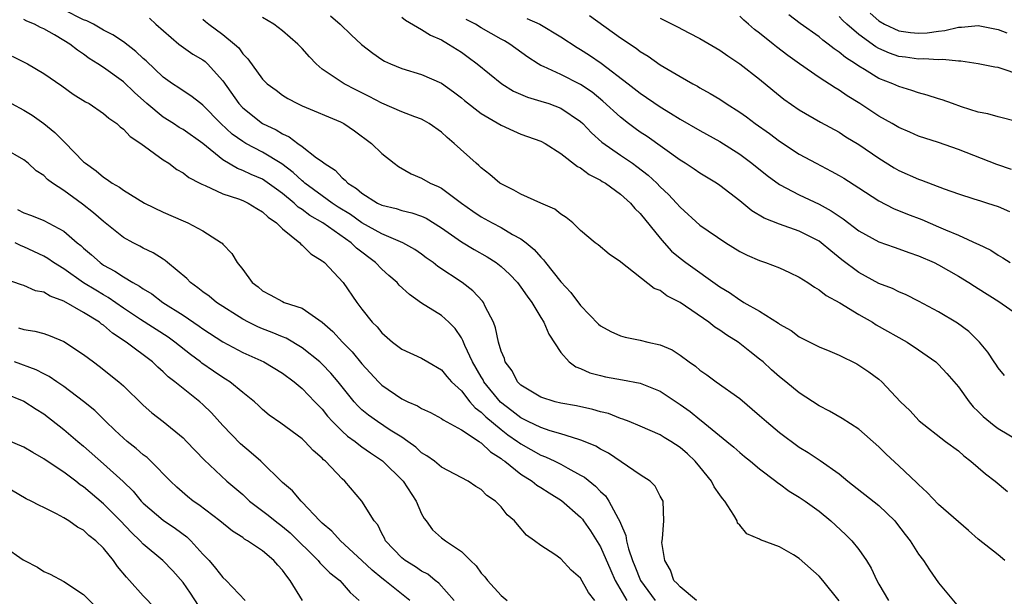
# Model space of a CAD drawing. Units: inches. Extents: x 2625000 to 2628000, y 1503000 to 1506000.
# Drawn here: x 2627787 to 2627886, y 1503319 to 1503377 of the extents above; entities that cross this region are included whole.
import ezdxf

# ---------------------------------------------------------------- set-up
doc = ezdxf.new("R2010")
doc.units = ezdxf.units.IN
doc.header["$MEASUREMENT"] = 0
doc.layers.add('LD26251503_2ft', color=80, linetype='Continuous')

msp = doc.modelspace()

# ---------------------------------------------------------------- linework, layer by layer
at = {"layer": 'LD26251503_2ft'}
for points, elevation in [([(2627869, 1503318.959), (2627867.363, 1503321), (2627867, 1503321.422), (2627865, 1503323.231), (2627864.423, 1503323.577), (2627863, 1503324.398), (2627861.101, 1503325.101), (2627861, 1503325.168), (2627859.712, 1503325.712), (2627859, 1503326.573), (2627858.788, 1503326.788), (2627858.748, 1503327), (2627858.416, 1503327.584), (2627857.499, 1503329), (2627857.265, 1503329.265), (2627857, 1503329.614), (2627856.44, 1503330.44), (2627856.153, 1503331), (2627855, 1503332.432), (2627854.52, 1503333), (2627853.737, 1503333.737), (2627853, 1503334.389), (2627852.071, 1503335), (2627851.403, 1503335.403), (2627851, 1503335.669), (2627849, 1503336.545), (2627847.87, 1503337), (2627847.244, 1503337.244), (2627847, 1503337.315), (2627845.795, 1503337.795), (2627845, 1503337.981), (2627844.22, 1503338.219), (2627842.577, 1503338.577), (2627841, 1503338.863), (2627840.423, 1503339), (2627839, 1503339.448), (2627837, 1503340.657), (2627836.655, 1503341), (2627836.101, 1503342.101), (2627835.422, 1503343), (2627835.331, 1503343.331), (2627835, 1503344.099), (2627834.727, 1503345), (2627834.437, 1503346.437), (2627834.218, 1503347), (2627833.406, 1503348.594), (2627833.228, 1503349), (2627833.13, 1503349.13), (2627832.165, 1503350.165), (2627831.07, 1503351), (2627828.618, 1503352.618), (2627828.15, 1503353), (2627827.473, 1503353.473), (2627827, 1503353.838), (2627826.319, 1503354.32), (2627825.103, 1503355), (2627823, 1503355.892), (2627821, 1503357.016), (2627819.835, 1503357.835), (2627818.597, 1503358.597), (2627817.987, 1503359), (2627817, 1503359.712), (2627815.258, 1503361), (2627815.13, 1503361.13), (2627815, 1503361.218), (2627814.086, 1503362.086), (2627812.933, 1503362.933), (2627811, 1503364.128), (2627809.311, 1503365), (2627809, 1503365.183), (2627807.94, 1503365.94), (2627806.801, 1503367), (2627805, 1503368.848), (2627804.776, 1503369), (2627803.784, 1503369.784), (2627803, 1503370.286), (2627802.584, 1503370.584), (2627801.945, 1503371), (2627801, 1503371.668), (2627799.3, 1503373.3), (2627799, 1503373.553), (2627798.252, 1503374.252), (2627797, 1503375.223), (2627795.932, 1503375.931), (2627795, 1503376.412), (2627793.978, 1503377), (2627793.326, 1503377.326), (2627793, 1503377.441), (2627791, 1503378.44)], 8620), ([(2627854.642, 1503319), (2627853, 1503320.348), (2627852.701, 1503320.701), (2627852.385, 1503321), (2627852.04, 1503322.04), (2627851.455, 1503323), (2627851.175, 1503324.825), (2627851.19, 1503325), (2627851.243, 1503325.243), (2627851.372, 1503327), (2627851.293, 1503329), (2627851, 1503329.499), (2627850.483, 1503330.483), (2627850.005, 1503331), (2627849, 1503331.652), (2627845.808, 1503333.808), (2627845, 1503334.215), (2627844.515, 1503334.515), (2627843.109, 1503335.109), (2627842.817, 1503335.182), (2627841, 1503335.755), (2627839.941, 1503336.059), (2627839, 1503336.388), (2627837.733, 1503337), (2627837.255, 1503337.255), (2627837, 1503337.362), (2627836.08, 1503338.08), (2627834.936, 1503338.936), (2627833.277, 1503341), (2627833.189, 1503341.189), (2627833, 1503341.488), (2627832.128, 1503343), (2627831.355, 1503344.645), (2627831.211, 1503345), (2627831.162, 1503345.163), (2627831, 1503345.435), (2627830.372, 1503346.372), (2627829.74, 1503347), (2627829, 1503347.669), (2627827, 1503348.919), (2627825.774, 1503349.774), (2627824.746, 1503350.746), (2627824.532, 1503351), (2627823.708, 1503351.708), (2627823, 1503352.342), (2627822.377, 1503353), (2627820.459, 1503354.459), (2627819.923, 1503355), (2627817.076, 1503357), (2627815.756, 1503357.756), (2627815, 1503358.335), (2627814.592, 1503358.592), (2627814.177, 1503359), (2627813, 1503359.965), (2627812.39, 1503360.39), (2627811.241, 1503361.241), (2627811, 1503361.39), (2627809.865, 1503361.865), (2627809, 1503362.274), (2627808.463, 1503362.463), (2627807, 1503363.34), (2627804.987, 1503365), (2627803, 1503366.394), (2627802.613, 1503366.613), (2627802.03, 1503367), (2627801, 1503367.644), (2627799.354, 1503369), (2627798.119, 1503370.119), (2627797, 1503371.193), (2627795, 1503372.627), (2627794.441, 1503373), (2627793.555, 1503373.555), (2627793, 1503373.967), (2627792.385, 1503374.385), (2627791.616, 1503375), (2627791, 1503375.373), (2627790.074, 1503375.926), (2627789, 1503376.531), (2627788.668, 1503376.668), (2627788.045, 1503377), (2627787.293, 1503377.293), (2627787, 1503377.482)], 8618), ([(2627799.62, 1503377.62), (2627800.27, 1503377), (2627802.569, 1503375), (2627802.809, 1503374.809), (2627803.986, 1503373.986), (2627805, 1503373.401), (2627805.231, 1503373.231), (2627805.473, 1503373), (2627807, 1503371.297), (2627808.597, 1503369), (2627809, 1503368.57), (2627811, 1503367.016), (2627812.358, 1503366.358), (2627813, 1503365.952), (2627813.668, 1503365.668), (2627814.555, 1503365), (2627815, 1503364.686), (2627816.441, 1503363.559), (2627817, 1503363.162), (2627817.198, 1503363), (2627818.298, 1503362.298), (2627819, 1503361.54), (2627819.311, 1503361.311), (2627819.575, 1503361), (2627820.465, 1503360.465), (2627821, 1503359.987), (2627822.568, 1503359), (2627823, 1503358.787), (2627824.438, 1503358.438), (2627825, 1503358.254), (2627826.021, 1503358.021), (2627827, 1503357.683), (2627827.471, 1503357.471), (2627829, 1503356.49), (2627831, 1503355.081), (2627832.305, 1503354.305), (2627833.587, 1503353.587), (2627834.503, 1503353), (2627835, 1503352.616), (2627835.84, 1503351.84), (2627836.634, 1503351), (2627837, 1503350.515), (2627837.609, 1503349.61), (2627838.08, 1503349), (2627839, 1503347.458), (2627839.288, 1503347), (2627839.787, 1503345.787), (2627841, 1503343.959), (2627841.855, 1503343), (2627842.507, 1503342.507), (2627843, 1503342.329), (2627843.916, 1503341.916), (2627845, 1503341.624), (2627845.514, 1503341.514), (2627847.215, 1503341.215), (2627849, 1503340.851), (2627851, 1503340.044), (2627853, 1503338.724), (2627854.011, 1503338.011), (2627855, 1503337.192), (2627855.116, 1503337.116), (2627857.716, 1503335), (2627858.416, 1503334.416), (2627859, 1503333.881), (2627859.479, 1503333.479), (2627860.097, 1503333), (2627861, 1503332.253), (2627862.63, 1503331), (2627862.826, 1503330.826), (2627863, 1503330.721), (2627863.985, 1503329.985), (2627865, 1503329.395), (2627865.586, 1503329), (2627867, 1503327.968), (2627868.168, 1503327), (2627869.636, 1503325.636), (2627870.279, 1503325), (2627871, 1503324.107), (2627871.757, 1503323), (2627872.229, 1503322.229), (2627872.797, 1503321), (2627873, 1503320.63), (2627873.98, 1503319)], 8622), ([(2627805, 1503377.506), (2627805.266, 1503377.266), (2627805.598, 1503377), (2627807, 1503375.974), (2627808.161, 1503375), (2627808.606, 1503374.607), (2627809, 1503374.029), (2627809.521, 1503373.521), (2627811, 1503371.453), (2627811.46, 1503371), (2627812.358, 1503370.358), (2627813, 1503369.872), (2627813.528, 1503369.528), (2627814.506, 1503369), (2627815, 1503368.77), (2627818.835, 1503367.165), (2627819.174, 1503367), (2627820.251, 1503366.252), (2627821.965, 1503365), (2627823, 1503363.98), (2627824.227, 1503363), (2627824.676, 1503362.676), (2627825.952, 1503361.951), (2627827, 1503361.512), (2627827.869, 1503361), (2627828.666, 1503360.667), (2627829, 1503360.481), (2627831, 1503358.986), (2627832.168, 1503358.168), (2627833, 1503357.619), (2627834.103, 1503357), (2627835, 1503356.534), (2627836.159, 1503355.841), (2627837, 1503355.387), (2627837.513, 1503355), (2627838.334, 1503354.334), (2627839, 1503353.535), (2627839.278, 1503353.278), (2627839.473, 1503353), (2627841, 1503351.073), (2627842.004, 1503350.005), (2627843, 1503348.682), (2627844.812, 1503346.812), (2627845, 1503346.648), (2627846.05, 1503346.05), (2627847, 1503345.627), (2627847.49, 1503345.49), (2627849, 1503345.191), (2627849.772, 1503345), (2627851, 1503344.727), (2627852.207, 1503344.207), (2627853, 1503343.697), (2627853.923, 1503343), (2627854.56, 1503342.56), (2627855, 1503342.189), (2627855.701, 1503341.701), (2627856.643, 1503341), (2627859, 1503339.318), (2627861, 1503337.61), (2627861.688, 1503337), (2627863, 1503335.911), (2627865, 1503334.433), (2627865.886, 1503333.886), (2627867.092, 1503333.092), (2627869, 1503331.737), (2627869.891, 1503331), (2627873, 1503328.559), (2627874.599, 1503327), (2627874.779, 1503326.779), (2627875.635, 1503325.636), (2627876.137, 1503325), (2627877, 1503323.66), (2627877.497, 1503323), (2627878.09, 1503322.09), (2627879, 1503320.773), (2627881, 1503318.343)], 8624), ([(2627885.673, 1503323), (2627885, 1503323.575), (2627883, 1503325.149), (2627882.026, 1503326.026), (2627879, 1503328.649), (2627877.866, 1503329.866), (2627877, 1503330.65), (2627876.838, 1503330.838), (2627875, 1503332.553), (2627873.722, 1503333.722), (2627873, 1503334.443), (2627871, 1503336.223), (2627869.31, 1503337.31), (2627868.048, 1503338.048), (2627867, 1503338.589), (2627865, 1503339.9), (2627863.646, 1503341), (2627863, 1503341.49), (2627862.203, 1503342.203), (2627861.352, 1503343), (2627861, 1503343.292), (2627860.039, 1503344.039), (2627858.846, 1503345), (2627857.702, 1503345.702), (2627857, 1503346.204), (2627856.51, 1503346.51), (2627855.907, 1503347), (2627853, 1503349), (2627851.664, 1503349.664), (2627851, 1503350.18), (2627850.41, 1503350.41), (2627847.034, 1503353.034), (2627847, 1503353.075), (2627845.865, 1503353.865), (2627844.775, 1503354.775), (2627844.476, 1503355), (2627843, 1503356.239), (2627842.212, 1503357), (2627841.552, 1503357.552), (2627841, 1503357.887), (2627840.392, 1503358.392), (2627839, 1503358.989), (2627837, 1503359.89), (2627836.292, 1503360.292), (2627835, 1503360.915), (2627834.877, 1503361), (2627833.877, 1503361.877), (2627833, 1503362.539), (2627832.769, 1503362.769), (2627832.49, 1503363), (2627830.276, 1503365), (2627829.581, 1503365.582), (2627829, 1503366.123), (2627827.763, 1503367), (2627827.285, 1503367.285), (2627827, 1503367.432), (2627826.335, 1503367.665), (2627825, 1503368.191), (2627823, 1503369.034), (2627821.718, 1503369.718), (2627820.379, 1503370.379), (2627819.198, 1503371), (2627817, 1503372.488), (2627816.385, 1503373), (2627815.708, 1503373.708), (2627815, 1503374.538), (2627814.557, 1503375), (2627813, 1503376.329), (2627812.119, 1503377), (2627811, 1503377.684)], 8626), ([(2627817.835, 1503377.835), (2627818.816, 1503377), (2627819.918, 1503375.919), (2627820.952, 1503374.952), (2627822.08, 1503374.08), (2627823, 1503373.431), (2627823.27, 1503373.27), (2627823.862, 1503373), (2627825, 1503372.536), (2627827, 1503371.945), (2627829, 1503371.05), (2627830.2, 1503370.2), (2627831, 1503369.601), (2627831.327, 1503369.328), (2627833, 1503368.018), (2627835, 1503366.834), (2627836.253, 1503366.253), (2627837, 1503365.941), (2627839, 1503365.223), (2627839.421, 1503365), (2627841, 1503364), (2627842.675, 1503362.675), (2627843, 1503362.527), (2627843.862, 1503361.862), (2627845, 1503361.306), (2627845.181, 1503361.181), (2627845.493, 1503361), (2627847, 1503359.896), (2627848.008, 1503359), (2627848.46, 1503358.46), (2627849, 1503357.958), (2627851, 1503355.46), (2627851.393, 1503355), (2627852.157, 1503354.157), (2627853, 1503353.455), (2627853.593, 1503353), (2627857, 1503350.557), (2627857.975, 1503349.975), (2627859, 1503349.248), (2627859.169, 1503349.169), (2627859.435, 1503349), (2627861, 1503348.097), (2627862.897, 1503346.897), (2627863, 1503346.811), (2627864.165, 1503346.165), (2627865, 1503345.542), (2627867, 1503344.531), (2627868.081, 1503344.081), (2627869, 1503343.67), (2627870.799, 1503342.799), (2627871, 1503342.687), (2627872.011, 1503342.011), (2627873, 1503341.278), (2627873.319, 1503341), (2627875.194, 1503339), (2627876.106, 1503338.106), (2627877.064, 1503337.064), (2627879.708, 1503335), (2627881, 1503334.044), (2627881.542, 1503333.542), (2627882.266, 1503333), (2627883, 1503332.376), (2627883.724, 1503331.724), (2627884.69, 1503331), (2627885.959, 1503329.959)], 8628), ([(2627825, 1503377.706), (2627825.391, 1503377.391), (2627827, 1503376.48), (2627827.901, 1503375.901), (2627829, 1503375.41), (2627829.695, 1503375), (2627831, 1503374.168), (2627831.685, 1503373.685), (2627832.587, 1503373), (2627835.064, 1503371), (2627836.262, 1503370.262), (2627837.661, 1503369.661), (2627839, 1503369.267), (2627839.81, 1503369), (2627841, 1503368.562), (2627843, 1503367.213), (2627843.229, 1503367), (2627844.078, 1503366.078), (2627845.135, 1503365.134), (2627847, 1503363.826), (2627848.207, 1503363), (2627848.669, 1503362.669), (2627849.795, 1503361.795), (2627850.651, 1503361), (2627851, 1503360.639), (2627851.845, 1503359.845), (2627852.634, 1503359), (2627853, 1503358.566), (2627855, 1503356.77), (2627857.597, 1503355), (2627859, 1503354.133), (2627859.745, 1503353.745), (2627861, 1503353.201), (2627861.608, 1503353), (2627863, 1503352.471), (2627864.016, 1503352.016), (2627865, 1503351.55), (2627865.854, 1503351), (2627866.525, 1503350.525), (2627867, 1503350.27), (2627867.697, 1503349.697), (2627869.065, 1503348.935), (2627871, 1503347.772), (2627872.353, 1503347), (2627872.748, 1503346.748), (2627875.842, 1503345), (2627877, 1503344.233), (2627878.72, 1503343), (2627879, 1503342.748), (2627879.833, 1503341.833), (2627881, 1503340.49), (2627882.094, 1503339), (2627882.488, 1503338.488), (2627883, 1503338.016), (2627883.513, 1503337.513), (2627884.587, 1503336.587), (2627885, 1503336.293), (2627887, 1503335.115)], 8630), ([(2627885.647, 1503341.647), (2627885, 1503342.399), (2627884.778, 1503342.778), (2627884.608, 1503343), (2627883.981, 1503343.981), (2627883.139, 1503345), (2627882.061, 1503346.061), (2627880.906, 1503346.906), (2627879, 1503348.03), (2627877, 1503349.112), (2627875.752, 1503349.752), (2627875, 1503350.059), (2627874.384, 1503350.384), (2627873, 1503350.912), (2627871, 1503351.991), (2627869.286, 1503353.286), (2627868.169, 1503354.169), (2627867.209, 1503355), (2627867, 1503355.153), (2627865, 1503356.166), (2627863, 1503356.86), (2627861.46, 1503357.46), (2627860.214, 1503358.214), (2627859, 1503359.232), (2627857, 1503360.774), (2627856.661, 1503361), (2627855, 1503361.987), (2627854.41, 1503362.41), (2627853.513, 1503363), (2627853, 1503363.318), (2627849.691, 1503365.691), (2627849, 1503366.141), (2627848.493, 1503366.493), (2627847.806, 1503367), (2627847, 1503367.628), (2627845.249, 1503369.249), (2627844.152, 1503370.152), (2627843, 1503370.933), (2627841, 1503371.929), (2627839.256, 1503372.744), (2627839, 1503372.848), (2627838.732, 1503373), (2627837.674, 1503373.674), (2627835.894, 1503375), (2627835.327, 1503375.327), (2627835, 1503375.491), (2627833, 1503376.64), (2627832.429, 1503377), (2627831.488, 1503377.488)], 8632), ([(2627837.579, 1503377.579), (2627838.881, 1503377), (2627841, 1503375.73), (2627842.65, 1503374.65), (2627843, 1503374.456), (2627843.884, 1503373.884), (2627845.073, 1503373.073), (2627847.796, 1503371), (2627849, 1503370.042), (2627851, 1503368.668), (2627852.051, 1503368.051), (2627853, 1503367.449), (2627855, 1503366.3), (2627857, 1503365.198), (2627859, 1503363.932), (2627860.234, 1503363), (2627861.753, 1503361.753), (2627863, 1503360.852), (2627865, 1503359.837), (2627867, 1503358.885), (2627868.218, 1503358.218), (2627869, 1503357.672), (2627869.411, 1503357.411), (2627871, 1503356.192), (2627873, 1503355.081), (2627874.538, 1503354.538), (2627875, 1503354.393), (2627876.019, 1503354.019), (2627877, 1503353.698), (2627878.573, 1503353), (2627879, 1503352.788), (2627881, 1503351.649), (2627882.048, 1503351), (2627882.614, 1503350.614), (2627883, 1503350.394), (2627885.086, 1503349.086), (2627888.042, 1503347)], 8634), ([(2627843.879, 1503377.879), (2627847, 1503375.639), (2627848.575, 1503374.575), (2627849, 1503374.241), (2627849.779, 1503373.778), (2627851, 1503372.913), (2627853, 1503371.722), (2627854.277, 1503371), (2627854.754, 1503370.754), (2627855, 1503370.604), (2627856.037, 1503370.037), (2627857, 1503369.437), (2627857.643, 1503369), (2627859, 1503368.142), (2627859.673, 1503367.674), (2627860.565, 1503367), (2627861.989, 1503365.989), (2627863, 1503365.217), (2627865, 1503363.912), (2627866.688, 1503363), (2627868.221, 1503362.221), (2627869, 1503361.781), (2627869.488, 1503361.488), (2627871, 1503360.525), (2627873, 1503359.214), (2627874.463, 1503358.463), (2627875.888, 1503357.888), (2627877.335, 1503357.335), (2627879, 1503356.617), (2627879.712, 1503356.288), (2627881, 1503355.746), (2627882.903, 1503354.904), (2627883, 1503354.842), (2627884.255, 1503354.255), (2627885, 1503353.758), (2627885.48, 1503353.48), (2627886.204, 1503353)], 8636), ([(2627851, 1503377.593), (2627851.408, 1503377.408), (2627852.733, 1503376.733), (2627853.879, 1503376.121), (2627855, 1503375.547), (2627857, 1503374.379), (2627857.809, 1503373.809), (2627859, 1503373.025), (2627861, 1503371.451), (2627862.343, 1503370.343), (2627863.459, 1503369.459), (2627865, 1503368.365), (2627867.126, 1503367.126), (2627869, 1503366.116), (2627869.675, 1503365.675), (2627871, 1503364.883), (2627873, 1503363.516), (2627874.546, 1503362.546), (2627875, 1503362.286), (2627877, 1503361.402), (2627877.303, 1503361.303), (2627879.577, 1503360.423), (2627881, 1503359.907), (2627882.573, 1503359.427), (2627883.214, 1503359.214), (2627883.939, 1503359), (2627885, 1503358.657), (2627886.154, 1503358.154)], 8638), ([(2627886.36, 1503362.36), (2627884.877, 1503362.877), (2627881, 1503364.393), (2627879, 1503365.089), (2627877, 1503365.739), (2627876.128, 1503366.128), (2627875, 1503366.604), (2627874.33, 1503367), (2627873, 1503367.738), (2627871.088, 1503369), (2627869.804, 1503369.804), (2627869, 1503370.371), (2627868.593, 1503370.593), (2627867, 1503371.628), (2627865.004, 1503373.004), (2627863.845, 1503373.845), (2627862.714, 1503374.714), (2627862.375, 1503375), (2627861, 1503376.092), (2627860.478, 1503376.478), (2627859.896, 1503377), (2627859.406, 1503377.406), (2627859, 1503377.798)], 8640), ([(2627887, 1503367.156), (2627885, 1503367.664), (2627883.971, 1503367.971), (2627883, 1503368.156), (2627881.325, 1503368.675), (2627880.396, 1503369), (2627879.379, 1503369.379), (2627879, 1503369.491), (2627877.871, 1503369.871), (2627877, 1503370.093), (2627876.335, 1503370.335), (2627875, 1503370.72), (2627874.397, 1503371), (2627873, 1503371.548), (2627871.558, 1503372.443), (2627871, 1503372.77), (2627870.667, 1503373), (2627869.641, 1503373.641), (2627869, 1503374.199), (2627868.513, 1503374.513), (2627867.917, 1503375), (2627867.381, 1503375.381), (2627867, 1503375.725), (2627865.086, 1503377.086), (2627863.937, 1503377.937)], 8642), ([(2627887, 1503371.963), (2627885.513, 1503372.486), (2627885, 1503372.627), (2627884.676, 1503372.676), (2627883, 1503373.007), (2627881.265, 1503373.265), (2627881, 1503373.275), (2627879.452, 1503373.452), (2627879, 1503373.417), (2627877.521, 1503373.521), (2627877, 1503373.485), (2627875.682, 1503373.682), (2627875, 1503373.76), (2627874.077, 1503374.077), (2627873, 1503374.555), (2627872.71, 1503374.71), (2627871, 1503375.947), (2627869.776, 1503377), (2627869.373, 1503377.373), (2627869, 1503377.777)], 8644), ([(2627872.116, 1503378.116), (2627873, 1503377.338), (2627873.574, 1503377), (2627875, 1503376.334), (2627876.178, 1503376.178), (2627877, 1503376.088), (2627877.858, 1503376.142), (2627879, 1503376.306), (2627879.65, 1503376.35), (2627881, 1503376.7), (2627881.31, 1503376.691), (2627883, 1503376.874), (2627885, 1503376.478), (2627885.865, 1503376.135)], 8646), ([(2627785.796, 1503373.796), (2627787.34, 1503373), (2627789, 1503372.021), (2627790.796, 1503370.796), (2627791.96, 1503369.96), (2627793.199, 1503369.199), (2627793.556, 1503369), (2627795, 1503368.015), (2627795.543, 1503367.543), (2627796.34, 1503367), (2627796.67, 1503366.67), (2627797, 1503366.436), (2627797.679, 1503365.678), (2627798.759, 1503365), (2627801, 1503363.356), (2627801.556, 1503363), (2627802.388, 1503362.387), (2627803, 1503362.045), (2627803.569, 1503361.569), (2627804.696, 1503361), (2627804.889, 1503360.889), (2627805.237, 1503360.763), (2627807, 1503359.936), (2627808.58, 1503359.42), (2627809, 1503359.255), (2627809.558, 1503359), (2627810.434, 1503358.434), (2627811, 1503358.116), (2627811.559, 1503357.559), (2627812.389, 1503357), (2627813, 1503356.385), (2627814.742, 1503355), (2627814.85, 1503354.851), (2627815, 1503354.759), (2627815.868, 1503353.868), (2627817, 1503353.195), (2627817.097, 1503353.097), (2627817.236, 1503353), (2627819.096, 1503351), (2627820.491, 1503349), (2627821, 1503348.317), (2627822.041, 1503347), (2627822.524, 1503346.524), (2627823, 1503345.923), (2627824.076, 1503345), (2627825, 1503344.28), (2627827, 1503343.367), (2627827.615, 1503343), (2627829, 1503342.219), (2627829.539, 1503341.539), (2627830.018, 1503341), (2627831, 1503340.083), (2627831.856, 1503339), (2627832.387, 1503338.387), (2627833, 1503337.955), (2627833.468, 1503337.468), (2627835, 1503336.185), (2627835.678, 1503335.678), (2627836.664, 1503335), (2627836.847, 1503334.847), (2627837, 1503334.746), (2627839, 1503333.619), (2627839.453, 1503333.453), (2627840.412, 1503333), (2627841, 1503332.698), (2627841.708, 1503332.292), (2627843, 1503331.612), (2627843.387, 1503331.387), (2627844.497, 1503330.497), (2627845, 1503329.955), (2627845.507, 1503329.507), (2627845.847, 1503329), (2627846.772, 1503327.228), (2627846.944, 1503326.944), (2627847, 1503326.779), (2627847.534, 1503325.534), (2627847.61, 1503325), (2627847.815, 1503324.185), (2627848.222, 1503323), (2627848.456, 1503322.456), (2627849.015, 1503321), (2627850.485, 1503319)], 8616), ([(2627785.728, 1503369), (2627787, 1503368.329), (2627787.834, 1503367.834), (2627788.992, 1503366.992), (2627790.111, 1503366.111), (2627791, 1503365.179), (2627791.102, 1503365.102), (2627793, 1503363.161), (2627793.174, 1503363), (2627794.249, 1503362.249), (2627795, 1503361.589), (2627795.374, 1503361.374), (2627795.868, 1503361), (2627796.598, 1503360.598), (2627797, 1503360.291), (2627799.136, 1503359), (2627801, 1503358.067), (2627803, 1503357.189), (2627803.48, 1503357), (2627805, 1503356.208), (2627806.876, 1503355), (2627806.945, 1503354.945), (2627807, 1503354.87), (2627807.913, 1503353.913), (2627808.458, 1503353), (2627809, 1503352.322), (2627809.958, 1503351), (2627810.562, 1503350.562), (2627811, 1503350.168), (2627811.772, 1503349.772), (2627813, 1503349.071), (2627813.167, 1503349), (2627815, 1503348.417), (2627817, 1503347.019), (2627818.066, 1503346.067), (2627819.039, 1503345), (2627820.012, 1503344.011), (2627821, 1503342.808), (2627822.673, 1503341), (2627823, 1503340.679), (2627825, 1503339.301), (2627825.615, 1503339), (2627826.581, 1503338.581), (2627827, 1503338.315), (2627827.896, 1503337.896), (2627829, 1503337.304), (2627829.163, 1503337.163), (2627831, 1503336.166), (2627832.781, 1503335), (2627832.905, 1503334.905), (2627833, 1503334.862), (2627833.94, 1503333.94), (2627835, 1503333.276), (2627835.15, 1503333.15), (2627835.376, 1503333), (2627837, 1503331.705), (2627838.132, 1503331), (2627838.602, 1503330.602), (2627839, 1503330.36), (2627839.819, 1503329.819), (2627841.067, 1503329.067), (2627843, 1503327.367), (2627843.176, 1503327.176), (2627843.304, 1503327), (2627843.997, 1503325.997), (2627845, 1503324.375), (2627846.022, 1503322.022), (2627846.49, 1503321), (2627847.645, 1503319)], 8614), ([(2627844.438, 1503319), (2627843.802, 1503319.802), (2627843, 1503321.242), (2627842.05, 1503322.05), (2627841, 1503323.178), (2627840.391, 1503323.609), (2627839, 1503324.513), (2627838.365, 1503325), (2627837.558, 1503325.558), (2627836.634, 1503326.634), (2627836.356, 1503327), (2627835.623, 1503327.623), (2627835, 1503328.428), (2627834.43, 1503329), (2627833.567, 1503329.567), (2627833, 1503330.169), (2627832.469, 1503330.469), (2627831.69, 1503331), (2627829, 1503332.414), (2627828.3, 1503333), (2627827.54, 1503333.54), (2627827, 1503333.856), (2627826.418, 1503334.418), (2627825.611, 1503335), (2627825, 1503335.415), (2627823.852, 1503336.148), (2627822.569, 1503337), (2627821.648, 1503337.648), (2627821, 1503338.19), (2627820.578, 1503338.578), (2627820.202, 1503339), (2627818.606, 1503341), (2627817.874, 1503341.874), (2627817, 1503342.781), (2627816.759, 1503343), (2627815, 1503344.407), (2627813.386, 1503345.386), (2627813, 1503345.53), (2627811.981, 1503345.981), (2627811, 1503346.337), (2627810.528, 1503346.528), (2627809.576, 1503347), (2627809, 1503347.31), (2627806.36, 1503349), (2627805.616, 1503349.616), (2627805, 1503350.05), (2627804.474, 1503350.474), (2627803.747, 1503351), (2627803.389, 1503351.388), (2627801.447, 1503353), (2627801.213, 1503353.213), (2627801, 1503353.335), (2627799.989, 1503353.989), (2627799, 1503354.464), (2627798.658, 1503354.658), (2627797.973, 1503355), (2627797, 1503355.544), (2627795, 1503357.133), (2627794.009, 1503358.009), (2627792.873, 1503358.873), (2627791, 1503360.251), (2627789.871, 1503361), (2627789.375, 1503361.375), (2627789, 1503361.762), (2627788.233, 1503362.234), (2627787.405, 1503363), (2627787, 1503363.332), (2627785, 1503364.503)], 8612), ([(2627786.336, 1503358.336), (2627787, 1503358.019), (2627787.755, 1503357.756), (2627789, 1503357.242), (2627791, 1503356.162), (2627792.357, 1503355), (2627792.716, 1503354.717), (2627793, 1503354.457), (2627793.786, 1503353.786), (2627794.653, 1503353), (2627795, 1503352.759), (2627796.147, 1503352.147), (2627797, 1503351.562), (2627797.939, 1503351), (2627798.635, 1503350.635), (2627799, 1503350.357), (2627799.852, 1503349.852), (2627800.967, 1503349), (2627803, 1503347.703), (2627804.612, 1503346.612), (2627805, 1503346.323), (2627807, 1503345.017), (2627809, 1503343.966), (2627811.143, 1503343), (2627813, 1503341.864), (2627814.178, 1503341), (2627815, 1503340.326), (2627816.274, 1503339), (2627816.615, 1503338.615), (2627817, 1503338.233), (2627817.544, 1503337.544), (2627818.024, 1503337), (2627819, 1503336.018), (2627819.535, 1503335.535), (2627820.301, 1503335), (2627820.675, 1503334.675), (2627821, 1503334.468), (2627821.859, 1503333.859), (2627823.059, 1503333.059), (2627825.157, 1503331), (2627826.46, 1503329), (2627827, 1503327.723), (2627827.252, 1503327.252), (2627827.456, 1503327), (2627828.104, 1503326.104), (2627829, 1503325.302), (2627829.404, 1503325), (2627831, 1503323.93), (2627831.93, 1503323), (2627832.49, 1503322.49), (2627833, 1503321.748), (2627833.354, 1503321.354), (2627833.622, 1503321), (2627835, 1503319.48), (2627835.608, 1503319)], 8610), ([(2627830.264, 1503319), (2627828.721, 1503320.721), (2627828.367, 1503321), (2627827.629, 1503321.629), (2627827, 1503321.951), (2627826.378, 1503322.378), (2627825.339, 1503323), (2627825, 1503323.284), (2627823.361, 1503325), (2627823.258, 1503325.258), (2627823, 1503325.739), (2627822.598, 1503326.598), (2627822.233, 1503327), (2627820.996, 1503328.996), (2627819.28, 1503331), (2627819, 1503331.243), (2627817.343, 1503333), (2627817.147, 1503333.147), (2627817, 1503333.317), (2627816.083, 1503334.084), (2627815.261, 1503335), (2627815, 1503335.255), (2627812.84, 1503336.84), (2627811.66, 1503337.66), (2627811, 1503338.215), (2627810.608, 1503338.608), (2627810.18, 1503339), (2627809, 1503339.933), (2627807.724, 1503341), (2627807.282, 1503341.282), (2627807, 1503341.44), (2627806.068, 1503342.069), (2627804.893, 1503342.893), (2627804.77, 1503343), (2627803.75, 1503343.75), (2627802.183, 1503345), (2627801.494, 1503345.493), (2627798.73, 1503347.27), (2627797, 1503348.426), (2627795.481, 1503349.481), (2627795, 1503349.744), (2627794.211, 1503350.212), (2627792.981, 1503350.981), (2627791, 1503352.377), (2627789.98, 1503353), (2627789.404, 1503353.404), (2627789, 1503353.643), (2627787, 1503354.594), (2627786.706, 1503354.705), (2627786.096, 1503355)], 8608), ([(2627825.806, 1503319), (2627823.314, 1503321), (2627823, 1503321.235), (2627822.029, 1503322.029), (2627821, 1503323.019), (2627818.857, 1503325), (2627817.962, 1503325.962), (2627817, 1503326.784), (2627816.778, 1503327), (2627815, 1503328.884), (2627814.87, 1503329), (2627814.012, 1503330.012), (2627813, 1503330.872), (2627810.835, 1503333), (2627809.864, 1503333.864), (2627808.765, 1503334.765), (2627807, 1503336.604), (2627805.87, 1503337.87), (2627805, 1503338.721), (2627804.68, 1503339), (2627803, 1503340.313), (2627802.17, 1503341), (2627801.506, 1503341.506), (2627801, 1503342.005), (2627800.463, 1503342.463), (2627799.916, 1503343), (2627797.289, 1503345), (2627795.901, 1503345.901), (2627795, 1503346.692), (2627794.811, 1503346.811), (2627794.585, 1503347), (2627793, 1503347.987), (2627791, 1503349.13), (2627789.627, 1503349.627), (2627789, 1503350.011), (2627788.17, 1503350.17), (2627787, 1503350.706), (2627786.756, 1503350.757), (2627785, 1503351.378)], 8606), ([(2627786.442, 1503346.442), (2627787, 1503346.261), (2627788.106, 1503346.106), (2627789, 1503345.859), (2627789.633, 1503345.633), (2627791, 1503345.062), (2627793, 1503343.745), (2627793.98, 1503343), (2627794.578, 1503342.577), (2627796.537, 1503341), (2627797, 1503340.583), (2627799, 1503338.647), (2627799.872, 1503337.872), (2627801, 1503336.995), (2627803, 1503335.357), (2627803.363, 1503335), (2627805.133, 1503333.133), (2627807.398, 1503331), (2627809, 1503329.652), (2627809.702, 1503329), (2627811.57, 1503327.57), (2627812.26, 1503327), (2627813, 1503326.438), (2627813.783, 1503325.783), (2627816.604, 1503323), (2627816.779, 1503322.779), (2627817.782, 1503321.782), (2627818.759, 1503321), (2627819, 1503320.744), (2627819.798, 1503319.798), (2627820.714, 1503319)], 8604), ([(2627815.034, 1503319), (2627813.792, 1503321), (2627813.426, 1503321.426), (2627813, 1503322.037), (2627812.537, 1503322.537), (2627812.139, 1503323), (2627811, 1503323.975), (2627809.498, 1503325), (2627809.178, 1503325.178), (2627809, 1503325.316), (2627807.978, 1503325.978), (2627806.71, 1503327), (2627804.601, 1503328.601), (2627804.032, 1503329), (2627803.464, 1503329.464), (2627802.391, 1503330.39), (2627801.748, 1503331), (2627799.771, 1503333), (2627799.376, 1503333.376), (2627799, 1503333.655), (2627798.289, 1503334.289), (2627797.369, 1503335), (2627797, 1503335.314), (2627796.146, 1503336.146), (2627795.218, 1503337), (2627794.112, 1503338.112), (2627793, 1503339.023), (2627791, 1503340.522), (2627790.289, 1503341), (2627789.535, 1503341.535), (2627789, 1503341.794), (2627788.208, 1503342.208), (2627786.044, 1503343)], 8602), ([(2627785, 1503339.859), (2627787, 1503339.044), (2627788.238, 1503338.238), (2627789, 1503337.768), (2627791, 1503336.215), (2627792.415, 1503335), (2627793, 1503334.526), (2627795, 1503332.756), (2627796.961, 1503330.961), (2627797.978, 1503329.978), (2627798.785, 1503329), (2627799, 1503328.779), (2627801, 1503327.089), (2627802.245, 1503326.245), (2627803.386, 1503325.387), (2627803.8, 1503325), (2627805, 1503323.661), (2627805.62, 1503323), (2627806.256, 1503322.256), (2627807, 1503321.29), (2627807.343, 1503321), (2627809.234, 1503319)], 8600), ([(2627805, 1503317.816), (2627803.74, 1503319.74), (2627803, 1503320.785), (2627801.969, 1503321.969), (2627800.978, 1503323), (2627799, 1503324.659), (2627798.685, 1503325), (2627797.816, 1503325.816), (2627796.705, 1503327), (2627795, 1503328.729), (2627793, 1503330.425), (2627792.647, 1503330.647), (2627792.201, 1503331), (2627791, 1503331.893), (2627789.337, 1503333), (2627789, 1503333.241), (2627787.878, 1503333.878), (2627787, 1503334.423), (2627785, 1503335.254)], 8598), ([(2627800.208, 1503318.209), (2627799, 1503319.442), (2627797.63, 1503321), (2627797.32, 1503321.321), (2627796.421, 1503322.421), (2627796.021, 1503323), (2627795, 1503324.268), (2627794.238, 1503325), (2627793.536, 1503325.535), (2627793, 1503326.057), (2627792.369, 1503326.369), (2627791.507, 1503327), (2627791, 1503327.32), (2627790.284, 1503327.716), (2627789, 1503328.338), (2627788.543, 1503328.543), (2627787.727, 1503329), (2627787.226, 1503329.226), (2627785, 1503330.538)], 8596), ([(2627785, 1503324.421), (2627786.922, 1503323.078), (2627787.048, 1503323), (2627788.353, 1503322.353), (2627789, 1503321.914), (2627789.638, 1503321.638), (2627791, 1503320.905), (2627793, 1503319.575), (2627794.293, 1503318.293)], 8594)]:
    msp.add_lwpolyline(points, dxfattribs=dict(at, elevation=elevation))

doc.saveas('drawing.dxf')
